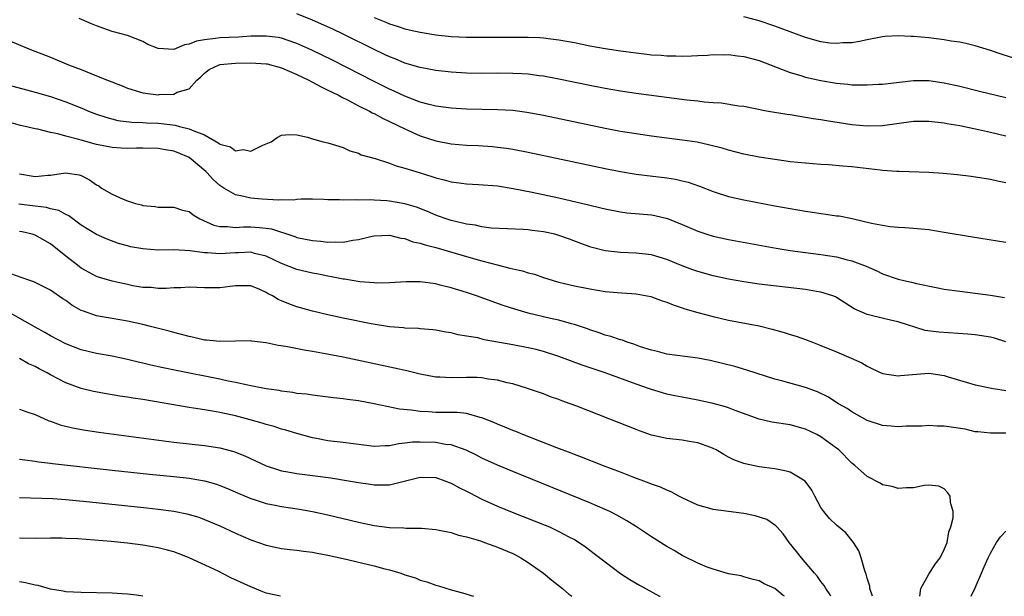
# Model space of a CAD drawing. Units: inches. Extents: x 2613000 to 2616000, y 1500000 to 1503000.
# Drawn here: x 2614219 to 2614347, y 1500000 to 1500075 of the extents above; entities that cross this region are included whole.
import ezdxf

# ---------------------------------------------------------------- set-up
doc = ezdxf.new("R2010")
doc.units = ezdxf.units.IN
doc.header["$MEASUREMENT"] = 0
doc.layers.add('LD26131500_2ft', color=183, linetype='Continuous')

msp = doc.modelspace()

# ---------------------------------------------------------------- linework, layer by layer
at = {"layer": 'LD26131500_2ft'}
for points, elevation in [([(2614347, 1500059.73), (2614345, 1500060.22), (2614343.43, 1500060.57), (2614341, 1500061.06), (2614339.35, 1500061.35), (2614339, 1500061.42), (2614337, 1500061.66), (2614335.65, 1500061.65), (2614335, 1500061.63), (2614331, 1500061.09), (2614329, 1500061.04), (2614327, 1500061.22), (2614323.71, 1500061.71), (2614323, 1500061.84), (2614321.99, 1500061.99), (2614321, 1500062.17), (2614320.27, 1500062.27), (2614319, 1500062.49), (2614318.55, 1500062.55), (2614315.95, 1500063), (2614313, 1500063.57), (2614312.36, 1500063.64), (2614310.04, 1500064.04), (2614309, 1500064.08), (2614307.85, 1500064.15), (2614307, 1500064.27), (2614305.58, 1500064.42), (2614299, 1500065.27), (2614297, 1500065.57), (2614295, 1500065.92), (2614293, 1500066.31), (2614289, 1500067.14), (2614287, 1500067.52), (2614286.42, 1500067.58), (2614285, 1500067.77), (2614284.19, 1500067.81), (2614283, 1500067.88), (2614281, 1500067.9), (2614279, 1500067.89), (2614277, 1500067.91), (2614275, 1500068.03), (2614273, 1500068.26), (2614271, 1500068.64), (2614269, 1500069.23), (2614267.76, 1500069.76), (2614267, 1500070.04), (2614266.36, 1500070.36), (2614265, 1500070.99), (2614260.99, 1500072.99), (2614259.63, 1500073.63), (2614257, 1500074.79), (2614255, 1500075.63)], 8306), ([(2614347, 1500053.69), (2614345.9, 1500053.9), (2614345, 1500054.12), (2614342.5, 1500054.5), (2614340.71, 1500054.71), (2614338.88, 1500054.88), (2614337, 1500055.01), (2614333.15, 1500055.15), (2614332.85, 1500055.15), (2614331, 1500055.29), (2614330.68, 1500055.32), (2614327, 1500055.75), (2614325.84, 1500055.84), (2614323.97, 1500056.03), (2614323, 1500056.08), (2614321, 1500056.22), (2614319, 1500056.41), (2614318.49, 1500056.49), (2614317, 1500056.69), (2614315, 1500057.03), (2614313, 1500057.42), (2614311, 1500057.91), (2614310.17, 1500058.17), (2614308.59, 1500058.59), (2614306.95, 1500058.95), (2614305, 1500059.24), (2614301, 1500059.75), (2614299, 1500060.03), (2614297, 1500060.35), (2614295, 1500060.73), (2614287, 1500062.4), (2614284.82, 1500062.82), (2614283, 1500063.05), (2614281, 1500063.17), (2614277, 1500063.24), (2614275, 1500063.37), (2614273, 1500063.65), (2614272.14, 1500063.86), (2614271, 1500064.17), (2614269, 1500064.92), (2614267.59, 1500065.59), (2614267, 1500065.85), (2614265, 1500066.85), (2614259.6, 1500069.6), (2614256.91, 1500070.91), (2614255, 1500071.76), (2614253.86, 1500072.14), (2614253, 1500072.45), (2614252.54, 1500072.54), (2614251, 1500072.73), (2614249.3, 1500072.7), (2614249, 1500072.71), (2614247.39, 1500072.61), (2614245, 1500072.5), (2614244.41, 1500072.41), (2614243, 1500072.26), (2614241.94, 1500072.06), (2614241, 1500071.68), (2614240.39, 1500071.61), (2614239, 1500071), (2614237, 1500071.1), (2614235.65, 1500071.65), (2614235, 1500072.03), (2614233, 1500072.79), (2614231, 1500073.32), (2614229, 1500074.04), (2614228.34, 1500074.34), (2614226.73, 1500075)], 8308), ([(2614265, 1500075.16), (2614266.53, 1500074.53), (2614267, 1500074.32), (2614268.02, 1500074.02), (2614269, 1500073.67), (2614269.56, 1500073.56), (2614271, 1500073.23), (2614273, 1500072.91), (2614275, 1500072.69), (2614277, 1500072.59), (2614279, 1500072.57), (2614283, 1500072.6), (2614285, 1500072.6), (2614286.53, 1500072.53), (2614287, 1500072.5), (2614287.59, 1500072.41), (2614289, 1500072.25), (2614291, 1500071.88), (2614293, 1500071.48), (2614295, 1500071.12), (2614297, 1500070.8), (2614299, 1500070.54), (2614300.39, 1500070.39), (2614301, 1500070.31), (2614302.24, 1500070.24), (2614303, 1500070.15), (2614304.16, 1500070.16), (2614305, 1500070.11), (2614306.18, 1500070.18), (2614307, 1500070.2), (2614308.27, 1500070.27), (2614309, 1500070.33), (2614310.3, 1500070.3), (2614311, 1500070.33), (2614312.16, 1500070.17), (2614313, 1500070.1), (2614315, 1500069.57), (2614317.33, 1500068.67), (2614319, 1500068), (2614320.39, 1500067.61), (2614321, 1500067.41), (2614322.98, 1500066.98), (2614325, 1500066.62), (2614326.49, 1500066.49), (2614327, 1500066.42), (2614328.42, 1500066.42), (2614329, 1500066.39), (2614330.48, 1500066.48), (2614331, 1500066.49), (2614335, 1500066.97), (2614337, 1500066.97), (2614339, 1500066.67), (2614341, 1500066.21), (2614343.57, 1500065.57), (2614347, 1500064.75)], 8304), ([(2614349, 1500069.56), (2614346.38, 1500070.38), (2614345, 1500070.84), (2614343, 1500071.45), (2614341.78, 1500071.78), (2614341, 1500071.93), (2614339.91, 1500072.09), (2614339, 1500072.26), (2614337, 1500072.5), (2614335, 1500072.69), (2614334.69, 1500072.69), (2614333, 1500072.77), (2614331.34, 1500072.66), (2614331, 1500072.62), (2614329, 1500072.25), (2614327.98, 1500072.02), (2614327, 1500071.87), (2614325.84, 1500071.84), (2614325, 1500071.75), (2614324.17, 1500071.83), (2614323, 1500071.98), (2614321, 1500072.54), (2614317, 1500074.01), (2614315, 1500074.69), (2614313, 1500075.22)], 8302), ([(2614217, 1500072.43), (2614220.42, 1500071), (2614223, 1500069.98), (2614225.34, 1500069), (2614227, 1500068.38), (2614229, 1500067.59), (2614230.42, 1500067), (2614232.29, 1500066.29), (2614233, 1500065.99), (2614235, 1500065.37), (2614237, 1500065.11), (2614237.13, 1500065.13), (2614239, 1500065.2), (2614239.43, 1500065.43), (2614241, 1500065.89), (2614242, 1500067), (2614242.54, 1500067.46), (2614243, 1500067.91), (2614243.62, 1500068.38), (2614244.89, 1500069), (2614245, 1500069.03), (2614247, 1500069.2), (2614249, 1500069.25), (2614251, 1500069.13), (2614251.11, 1500069.11), (2614253, 1500068.61), (2614255, 1500067.75), (2614256.53, 1500067), (2614256.83, 1500066.83), (2614257, 1500066.75), (2614258.13, 1500066.13), (2614259, 1500065.73), (2614259.48, 1500065.48), (2614260.46, 1500065), (2614260.8, 1500064.8), (2614261.56, 1500064.44), (2614263, 1500063.69), (2614264.39, 1500063), (2614264.77, 1500062.77), (2614265, 1500062.67), (2614266.09, 1500062.09), (2614267, 1500061.66), (2614269, 1500060.67), (2614271, 1500059.79), (2614273, 1500059.13), (2614275, 1500058.74), (2614277, 1500058.57), (2614278.51, 1500058.51), (2614280.39, 1500058.39), (2614281, 1500058.33), (2614282.18, 1500058.18), (2614283, 1500058.05), (2614285, 1500057.66), (2614295, 1500055.54), (2614297, 1500055.14), (2614299, 1500054.81), (2614303, 1500054.31), (2614304.14, 1500054.14), (2614305, 1500053.95), (2614305.76, 1500053.76), (2614307.25, 1500053.25), (2614309, 1500052.54), (2614311, 1500051.92), (2614313, 1500051.49), (2614317, 1500050.71), (2614321, 1500049.99), (2614321.88, 1500049.88), (2614323, 1500049.68), (2614323.63, 1500049.63), (2614325, 1500049.41), (2614325.38, 1500049.38), (2614327.05, 1500049.05), (2614329.55, 1500048.45), (2614331, 1500048.17), (2614331.97, 1500048.03), (2614333, 1500047.93), (2614333.89, 1500047.89), (2614335, 1500047.81), (2614337, 1500047.6), (2614339, 1500047.29), (2614342.67, 1500046.67), (2614347, 1500045.98)], 8310), ([(2614217, 1500066.52), (2614221, 1500065.47), (2614223, 1500064.88), (2614225, 1500064.2), (2614227.28, 1500063.28), (2614227.94, 1500063), (2614229, 1500062.59), (2614230.19, 1500062.19), (2614231.77, 1500061.77), (2614233.55, 1500061.55), (2614235, 1500061.52), (2614235.48, 1500061.48), (2614237, 1500061.42), (2614237.4, 1500061.4), (2614239.17, 1500061.17), (2614239.76, 1500061), (2614241, 1500060.7), (2614241.59, 1500060.41), (2614243, 1500059.89), (2614244.85, 1500058.85), (2614245, 1500058.71), (2614246.35, 1500058.35), (2614247, 1500057.83), (2614248, 1500058), (2614249, 1500057.8), (2614250.57, 1500058.57), (2614251.66, 1500059), (2614252.43, 1500059.57), (2614253, 1500059.88), (2614254.03, 1500059.97), (2614255, 1500059.92), (2614256.38, 1500059.62), (2614257, 1500059.41), (2614258.38, 1500059), (2614259, 1500058.88), (2614261, 1500058.25), (2614261.85, 1500057.85), (2614263, 1500057.52), (2614263.33, 1500057.33), (2614265.16, 1500056.84), (2614267, 1500056.25), (2614267.87, 1500055.87), (2614269, 1500055.6), (2614270.86, 1500055), (2614272.52, 1500054.52), (2614273, 1500054.35), (2614274.09, 1500054.09), (2614275, 1500053.81), (2614275.72, 1500053.72), (2614277, 1500053.53), (2614278.54, 1500053.46), (2614281, 1500053.27), (2614283.05, 1500052.95), (2614285.54, 1500052.46), (2614289, 1500051.72), (2614292.83, 1500050.83), (2614294.44, 1500050.44), (2614295, 1500050.29), (2614297, 1500049.9), (2614297.8, 1500049.8), (2614301, 1500049.52), (2614301.44, 1500049.44), (2614303.07, 1500049.07), (2614305, 1500048.29), (2614307, 1500047.4), (2614308.2, 1500047), (2614309, 1500046.75), (2614311, 1500046.32), (2614317.2, 1500045.2), (2614319, 1500044.91), (2614321, 1500044.63), (2614323, 1500044.38), (2614325, 1500044.07), (2614326.26, 1500043.74), (2614327, 1500043.56), (2614328.87, 1500042.87), (2614330.25, 1500042.25), (2614331, 1500041.88), (2614333, 1500041.19), (2614333.75, 1500041), (2614334.77, 1500040.77), (2614335.4, 1500040.6), (2614337.93, 1500040.07), (2614339, 1500039.88), (2614341, 1500039.6), (2614343, 1500039.35), (2614345, 1500039.09), (2614346.81, 1500038.81)], 8312), ([(2614347, 1500033.03), (2614345.5, 1500033.5), (2614345, 1500033.64), (2614343, 1500033.96), (2614342.04, 1500034.04), (2614338.28, 1500034.28), (2614336.53, 1500034.53), (2614333, 1500035.64), (2614332.19, 1500035.81), (2614329.53, 1500036.47), (2614329, 1500036.58), (2614327.32, 1500037.32), (2614325, 1500038.81), (2614324.87, 1500038.87), (2614324.55, 1500039), (2614323, 1500039.49), (2614322.43, 1500039.57), (2614321, 1500039.81), (2614315, 1500040.53), (2614313, 1500040.82), (2614311, 1500041.18), (2614309, 1500041.61), (2614307, 1500042.15), (2614306.37, 1500042.37), (2614305, 1500042.89), (2614303, 1500043.72), (2614301, 1500044.33), (2614299, 1500044.56), (2614297, 1500044.63), (2614295, 1500044.85), (2614293.29, 1500045.29), (2614293, 1500045.38), (2614291.82, 1500045.81), (2614290.37, 1500046.37), (2614289, 1500046.86), (2614288.48, 1500047), (2614287, 1500047.33), (2614285.5, 1500047.5), (2614285, 1500047.58), (2614284.36, 1500047.64), (2614282.3, 1500047.7), (2614280.2, 1500047.8), (2614279, 1500047.97), (2614278.17, 1500048.17), (2614277, 1500048.3), (2614276.46, 1500048.46), (2614275, 1500048.79), (2614274.35, 1500049), (2614273.37, 1500049.37), (2614273, 1500049.49), (2614271.94, 1500049.94), (2614270.5, 1500050.5), (2614269, 1500050.96), (2614267, 1500051.3), (2614266.66, 1500051.34), (2614265, 1500051.41), (2614264.54, 1500051.46), (2614263, 1500051.41), (2614262.53, 1500051.47), (2614261, 1500051.42), (2614260.52, 1500051.48), (2614259, 1500051.49), (2614258.47, 1500051.53), (2614257, 1500051.55), (2614255.54, 1500051.54), (2614255, 1500051.51), (2614254.57, 1500051.43), (2614253, 1500051.46), (2614252.59, 1500051.41), (2614250.46, 1500051.54), (2614249, 1500051.67), (2614248.09, 1500051.91), (2614247, 1500052.11), (2614245.52, 1500053), (2614245, 1500053.34), (2614244.11, 1500054.11), (2614243.32, 1500055), (2614243.15, 1500055.15), (2614241, 1500056.97), (2614239.56, 1500057.56), (2614239, 1500057.78), (2614237.95, 1500057.95), (2614237, 1500058.12), (2614235, 1500058.16), (2614234.16, 1500058.16), (2614233, 1500058.12), (2614232.18, 1500058.18), (2614231, 1500058.25), (2614229, 1500058.66), (2614227, 1500059.21), (2614226.69, 1500059.31), (2614225, 1500059.74), (2614223.95, 1500060.05), (2614223, 1500060.21), (2614221.36, 1500060.64), (2614221, 1500060.68), (2614219.74, 1500061), (2614219.13, 1500061.13), (2614217, 1500061.73)], 8314), ([(2614219, 1500054.86), (2614221, 1500054.51), (2614222.68, 1500054.68), (2614223, 1500054.68), (2614224.97, 1500054.97), (2614226.72, 1500054.72), (2614227, 1500054.61), (2614228.07, 1500054.07), (2614229, 1500053.41), (2614229.27, 1500053.27), (2614229.65, 1500053), (2614231, 1500052.22), (2614232.45, 1500051.55), (2614233, 1500051.33), (2614234.04, 1500051), (2614234.81, 1500050.81), (2614235, 1500050.73), (2614236.6, 1500050.6), (2614237, 1500050.52), (2614239, 1500050.5), (2614240.14, 1500050.14), (2614241, 1500049.95), (2614241.53, 1500049.53), (2614242.39, 1500049), (2614244.19, 1500048.19), (2614245, 1500048), (2614246, 1500048), (2614247, 1500047.87), (2614248.05, 1500047.95), (2614249, 1500047.96), (2614250.14, 1500047.86), (2614251, 1500047.81), (2614251.69, 1500047.69), (2614254.7, 1500046.7), (2614255, 1500046.59), (2614257, 1500046.18), (2614258.09, 1500046.09), (2614259, 1500045.97), (2614260.02, 1500046.02), (2614261, 1500045.99), (2614262.25, 1500046.25), (2614263, 1500046.33), (2614264.75, 1500046.75), (2614265, 1500046.78), (2614267, 1500046.87), (2614268.49, 1500046.49), (2614269, 1500046.44), (2614270.04, 1500046.04), (2614271, 1500045.86), (2614271.63, 1500045.63), (2614273, 1500045.3), (2614277, 1500044.12), (2614279, 1500043.56), (2614280.97, 1500043.03), (2614282.62, 1500042.62), (2614283, 1500042.5), (2614284.25, 1500042.25), (2614285, 1500042), (2614285.82, 1500041.82), (2614287, 1500041.41), (2614288.25, 1500041), (2614289, 1500040.78), (2614291, 1500040.32), (2614293, 1500039.92), (2614295, 1500039.59), (2614296.56, 1500039.44), (2614299, 1500039.29), (2614300.93, 1500038.93), (2614302.38, 1500038.38), (2614303, 1500038.18), (2614303.82, 1500037.82), (2614305, 1500037.44), (2614305.32, 1500037.32), (2614307, 1500036.83), (2614309, 1500036.31), (2614311, 1500035.87), (2614315, 1500035.12), (2614316.68, 1500034.68), (2614318.23, 1500034.23), (2614319, 1500033.97), (2614319.77, 1500033.77), (2614321, 1500033.35), (2614321.88, 1500033), (2614323, 1500032.58), (2614325, 1500031.73), (2614326.93, 1500030.93), (2614328.3, 1500030.3), (2614329, 1500029.89), (2614329.59, 1500029.59), (2614331, 1500028.93), (2614333, 1500028.63), (2614333.32, 1500028.68), (2614337, 1500028.95), (2614339, 1500028.65), (2614339.52, 1500028.48), (2614343, 1500027.46), (2614345.35, 1500027), (2614346.76, 1500026.76), (2614347, 1500026.74)], 8316), ([(2614347, 1500021.17), (2614345, 1500021.19), (2614343.36, 1500021.36), (2614343, 1500021.34), (2614341.72, 1500021.72), (2614339, 1500022.11), (2614338.09, 1500022.09), (2614337, 1500022.17), (2614336.11, 1500022.11), (2614335, 1500022.11), (2614334.07, 1500022.07), (2614333, 1500022.01), (2614332.1, 1500022.1), (2614331, 1500022.17), (2614329, 1500022.84), (2614327, 1500023.95), (2614326.38, 1500024.38), (2614325.28, 1500025), (2614323.88, 1500025.88), (2614322.53, 1500026.53), (2614321, 1500027.13), (2614318.06, 1500027.94), (2614317, 1500028.21), (2614313.37, 1500029.37), (2614311.82, 1500029.82), (2614310.23, 1500030.23), (2614308.61, 1500030.61), (2614307, 1500030.93), (2614303, 1500031.45), (2614301.77, 1500031.77), (2614301, 1500031.95), (2614299.59, 1500032.41), (2614298.73, 1500032.73), (2614297.83, 1500033), (2614297.24, 1500033.24), (2614297, 1500033.29), (2614295.75, 1500033.75), (2614295, 1500033.92), (2614294.22, 1500034.22), (2614293, 1500034.6), (2614292.71, 1500034.71), (2614291, 1500035.3), (2614290.61, 1500035.39), (2614289, 1500035.85), (2614287.92, 1500036.08), (2614285, 1500036.76), (2614284.13, 1500037), (2614283.26, 1500037.26), (2614281.76, 1500037.76), (2614278.31, 1500039), (2614277, 1500039.43), (2614275, 1500040.05), (2614273.59, 1500040.41), (2614273, 1500040.55), (2614271, 1500040.82), (2614269.17, 1500040.83), (2614267, 1500040.7), (2614265.33, 1500040.67), (2614265, 1500040.68), (2614263.17, 1500040.83), (2614261.17, 1500041.17), (2614261, 1500041.18), (2614259.49, 1500041.49), (2614259, 1500041.56), (2614257.81, 1500041.81), (2614257, 1500041.95), (2614255, 1500042.41), (2614253, 1500043.19), (2614251, 1500044.16), (2614249.49, 1500044.51), (2614249, 1500044.66), (2614247.41, 1500044.59), (2614247, 1500044.6), (2614245, 1500044.47), (2614243.4, 1500044.6), (2614243, 1500044.61), (2614241.13, 1500044.87), (2614239.03, 1500044.97), (2614237, 1500044.94), (2614235, 1500045.1), (2614233.39, 1500045.39), (2614233, 1500045.51), (2614231.82, 1500045.82), (2614230.38, 1500046.38), (2614229, 1500046.97), (2614227, 1500048.18), (2614225.39, 1500049.39), (2614225, 1500049.56), (2614224.08, 1500050.08), (2614223, 1500050.31), (2614222.47, 1500050.47), (2614221, 1500050.63), (2614218.92, 1500050.92)], 8318), ([(2614335.84, 1500000), (2614335.94, 1500001), (2614337, 1500002.87), (2614337.82, 1500004.18), (2614338.45, 1500005), (2614339, 1500006.08), (2614339.36, 1500007), (2614339.61, 1500008.39), (2614339.87, 1500009), (2614340.17, 1500010.17), (2614340.16, 1500011), (2614339.8, 1500012.2), (2614339.75, 1500013), (2614339.45, 1500013.45), (2614339, 1500013.97), (2614338.3, 1500014.3), (2614337, 1500014.41), (2614336.38, 1500014.38), (2614335, 1500014.08), (2614334.1, 1500014.1), (2614333, 1500013.98), (2614332.24, 1500014.24), (2614331, 1500014.48), (2614330.68, 1500014.68), (2614329, 1500015.57), (2614327.4, 1500017), (2614327, 1500017.3), (2614325.3, 1500019), (2614325, 1500019.23), (2614323, 1500020.71), (2614322.45, 1500021), (2614321, 1500021.71), (2614319, 1500022.26), (2614316.62, 1500022.62), (2614315, 1500023), (2614311.86, 1500024.14), (2614311, 1500024.48), (2614310.61, 1500024.61), (2614309.03, 1500025.03), (2614307, 1500025.46), (2614305, 1500025.84), (2614304.04, 1500026.04), (2614303, 1500026.26), (2614302.42, 1500026.42), (2614301, 1500026.86), (2614300.61, 1500027), (2614299, 1500027.54), (2614294.98, 1500029), (2614292.02, 1500030.02), (2614289, 1500031.14), (2614287, 1500031.77), (2614286.03, 1500032.03), (2614285, 1500032.26), (2614283, 1500032.65), (2614279.3, 1500033.3), (2614278.46, 1500033.54), (2614277, 1500033.78), (2614275.93, 1500033.93), (2614275, 1500034.2), (2614274.3, 1500034.3), (2614273, 1500034.55), (2614272.61, 1500034.61), (2614271, 1500034.72), (2614270.76, 1500034.76), (2614269, 1500034.81), (2614268.84, 1500034.84), (2614267, 1500034.99), (2614264.62, 1500035.38), (2614261, 1500036.1), (2614259, 1500036.54), (2614257, 1500037.04), (2614255.46, 1500037.46), (2614255, 1500037.6), (2614253.95, 1500037.95), (2614253, 1500038.36), (2614252.54, 1500038.54), (2614251.81, 1500039), (2614251.26, 1500039.26), (2614251, 1500039.44), (2614250.19, 1500039.81), (2614249, 1500040.29), (2614247, 1500040.32), (2614245, 1500040.04), (2614243, 1500040.05), (2614241, 1500040.12), (2614239.94, 1500040.06), (2614239, 1500040.04), (2614238.03, 1500039.97), (2614237, 1500039.96), (2614236.07, 1500040.07), (2614235, 1500040.1), (2614233.68, 1500040.32), (2614233, 1500040.46), (2614231, 1500040.91), (2614229.39, 1500041.39), (2614229, 1500041.52), (2614228.02, 1500042.02), (2614227, 1500042.62), (2614226.78, 1500042.78), (2614226.51, 1500043), (2614225, 1500044.18), (2614223, 1500045.78), (2614221, 1500046.89), (2614220.64, 1500047), (2614219.32, 1500047.32), (2614219, 1500047.37)], 8320), ([(2614329.7, 1500000), (2614329.36, 1500001), (2614329.32, 1500001.32), (2614329, 1500002.36), (2614328.87, 1500002.87), (2614328.7, 1500003.3), (2614328.22, 1500005), (2614327.93, 1500005.92), (2614327.23, 1500007), (2614326.22, 1500008.22), (2614325, 1500009.25), (2614324.11, 1500010.11), (2614323.37, 1500011), (2614323, 1500011.55), (2614322.2, 1500013), (2614321.8, 1500013.8), (2614320.96, 1500014.96), (2614319, 1500016.1), (2614318.29, 1500016.29), (2614317, 1500016.54), (2614315, 1500016.82), (2614313.18, 1500017.18), (2614313, 1500017.23), (2614311.7, 1500017.7), (2614311, 1500018.05), (2614310.39, 1500018.39), (2614309.42, 1500019), (2614309, 1500019.21), (2614308.69, 1500019.31), (2614307, 1500019.92), (2614305.91, 1500020.09), (2614305, 1500020.25), (2614303, 1500020.49), (2614301, 1500020.94), (2614299.47, 1500021.47), (2614299, 1500021.64), (2614295.59, 1500023), (2614291.33, 1500024.67), (2614290.46, 1500025), (2614289.38, 1500025.38), (2614289, 1500025.54), (2614287.91, 1500025.91), (2614287, 1500026.27), (2614284.91, 1500027), (2614283, 1500027.57), (2614282.27, 1500027.73), (2614281, 1500028.06), (2614279.81, 1500028.19), (2614279, 1500028.35), (2614278.4, 1500028.4), (2614277, 1500028.41), (2614275, 1500028.38), (2614273.54, 1500028.46), (2614273, 1500028.47), (2614271, 1500028.82), (2614269.26, 1500029.26), (2614267.64, 1500029.64), (2614261, 1500031.03), (2614258.46, 1500031.54), (2614257, 1500031.8), (2614255.94, 1500031.94), (2614253.56, 1500032.44), (2614252.57, 1500032.57), (2614251, 1500032.92), (2614249.13, 1500033.13), (2614249, 1500033.15), (2614247, 1500033.13), (2614245, 1500033.08), (2614243.26, 1500033.26), (2614243, 1500033.26), (2614241.61, 1500033.61), (2614241, 1500033.71), (2614240.01, 1500034.01), (2614239, 1500034.26), (2614238.43, 1500034.43), (2614236.18, 1500035), (2614235, 1500035.28), (2614233, 1500035.72), (2614231, 1500036.05), (2614229.7, 1500036.3), (2614229, 1500036.4), (2614227.29, 1500037), (2614227, 1500037.12), (2614225.8, 1500037.8), (2614225, 1500038.39), (2614224.63, 1500038.63), (2614223, 1500039.76), (2614220.84, 1500040.84), (2614220.31, 1500041), (2614219.33, 1500041.33), (2614217.86, 1500041.86)], 8322), ([(2614324.3, 1500000), (2614324.2, 1500000.2), (2614323.61, 1500001), (2614323.4, 1500001.4), (2614323, 1500001.93), (2614322.57, 1500002.57), (2614322.18, 1500003), (2614320.47, 1500005), (2614319.81, 1500005.81), (2614318.87, 1500007), (2614318.09, 1500008.09), (2614317.27, 1500009), (2614317.15, 1500009.15), (2614315.96, 1500009.96), (2614314.46, 1500010.46), (2614313, 1500010.76), (2614309, 1500011.27), (2614308.58, 1500011.42), (2614307, 1500011.84), (2614305, 1500012.78), (2614304.56, 1500013), (2614303.56, 1500013.56), (2614303, 1500013.77), (2614302.18, 1500014.18), (2614301, 1500014.57), (2614300.71, 1500014.71), (2614298.49, 1500015.51), (2614297, 1500016.1), (2614294.64, 1500017), (2614293.47, 1500017.47), (2614293, 1500017.64), (2614292.04, 1500018.04), (2614291, 1500018.41), (2614290.58, 1500018.58), (2614288.73, 1500019.27), (2614284.33, 1500021), (2614283.39, 1500021.39), (2614283, 1500021.53), (2614281.97, 1500021.97), (2614281, 1500022.35), (2614280.55, 1500022.55), (2614279, 1500023.16), (2614278.79, 1500023.21), (2614277, 1500023.72), (2614275.85, 1500023.85), (2614275, 1500023.88), (2614273, 1500023.88), (2614272.05, 1500023.95), (2614271, 1500024), (2614269.83, 1500024.17), (2614268.29, 1500024.29), (2614265.03, 1500024.97), (2614263, 1500025.37), (2614261.54, 1500025.54), (2614261, 1500025.63), (2614259.75, 1500025.75), (2614258, 1500026), (2614257, 1500026.1), (2614256.24, 1500026.24), (2614255, 1500026.35), (2614254.46, 1500026.46), (2614253, 1500026.63), (2614252.7, 1500026.7), (2614251, 1500026.94), (2614249, 1500027.34), (2614248.6, 1500027.4), (2614247, 1500027.76), (2614246.06, 1500027.94), (2614245, 1500028.17), (2614239.3, 1500029.3), (2614237.65, 1500029.65), (2614236.02, 1500030.02), (2614235, 1500030.28), (2614234.4, 1500030.4), (2614233, 1500030.76), (2614231, 1500031.17), (2614229, 1500031.53), (2614227, 1500032.01), (2614225, 1500032.78), (2614223, 1500033.83), (2614222.27, 1500034.27), (2614221, 1500034.93), (2614217.13, 1500037.13)], 8324), ([(2614318.27, 1500000), (2614318.11, 1500000.11), (2614317, 1500001.01), (2614315.62, 1500001.62), (2614315, 1500002.03), (2614314.18, 1500002.18), (2614313, 1500002.54), (2614312.64, 1500002.64), (2614311, 1500002.92), (2614309, 1500003.53), (2614308.21, 1500003.79), (2614307, 1500004.3), (2614305, 1500005.29), (2614303.94, 1500005.94), (2614303, 1500006.47), (2614301, 1500007.71), (2614299.07, 1500009), (2614297.8, 1500009.8), (2614296.52, 1500010.52), (2614295.59, 1500011), (2614295, 1500011.27), (2614293, 1500012.14), (2614283, 1500016.19), (2614281, 1500017.02), (2614279, 1500017.95), (2614278.31, 1500018.31), (2614276.97, 1500018.97), (2614275, 1500019.67), (2614274.27, 1500019.73), (2614273, 1500019.97), (2614271, 1500020.03), (2614269.99, 1500020.01), (2614269, 1500019.87), (2614268.2, 1500019.8), (2614267, 1500019.53), (2614266.46, 1500019.54), (2614265, 1500019.46), (2614261, 1500019.96), (2614259, 1500020.18), (2614257.52, 1500020.48), (2614257, 1500020.57), (2614255, 1500021.15), (2614253.57, 1500021.57), (2614253, 1500021.72), (2614252.03, 1500022.03), (2614251, 1500022.3), (2614250.48, 1500022.48), (2614248.93, 1500022.93), (2614247, 1500023.45), (2614246.42, 1500023.58), (2614245, 1500023.87), (2614244.02, 1500024.02), (2614243, 1500024.21), (2614241.56, 1500024.44), (2614241, 1500024.52), (2614235, 1500025.53), (2614233.72, 1500025.72), (2614233, 1500025.85), (2614231.99, 1500025.99), (2614230.27, 1500026.27), (2614228.59, 1500026.59), (2614227, 1500027), (2614225, 1500027.73), (2614223, 1500028.77), (2614222.58, 1500029), (2614221.52, 1500029.53), (2614221, 1500029.85), (2614220.17, 1500030.17), (2614219, 1500030.87)], 8326), ([(2614219, 1500024.29), (2614219.94, 1500023.94), (2614221, 1500023.6), (2614222.79, 1500022.79), (2614223, 1500022.73), (2614224.26, 1500022.26), (2614225.86, 1500021.86), (2614227.56, 1500021.56), (2614229.3, 1500021.3), (2614239, 1500020.03), (2614243, 1500019.57), (2614245, 1500019.27), (2614246.8, 1500018.8), (2614247, 1500018.72), (2614248.23, 1500018.23), (2614249.6, 1500017.6), (2614251, 1500016.93), (2614252.45, 1500016.45), (2614253, 1500016.31), (2614253.82, 1500016.18), (2614255, 1500015.96), (2614259.37, 1500015.37), (2614261.69, 1500015), (2614263, 1500014.77), (2614264.55, 1500014.55), (2614265, 1500014.46), (2614266.49, 1500014.49), (2614267, 1500014.47), (2614271, 1500015.47), (2614273, 1500015.42), (2614274.19, 1500015), (2614274.76, 1500014.76), (2614275, 1500014.69), (2614276.08, 1500014.08), (2614277, 1500013.64), (2614277.42, 1500013.42), (2614279, 1500012.61), (2614281, 1500011.71), (2614282.92, 1500010.92), (2614287.22, 1500009.22), (2614287.75, 1500009), (2614289, 1500008.42), (2614290.26, 1500007.74), (2614291, 1500007.36), (2614291.62, 1500007), (2614292.44, 1500006.44), (2614293.58, 1500005.58), (2614295, 1500004.47), (2614296.98, 1500002.98), (2614298.18, 1500002.18), (2614299.45, 1500001.45), (2614302.04, 1500000.04), (2614302.11, 1500000)], 8328), ([(2614219, 1500017.82), (2614219.7, 1500017.7), (2614221, 1500017.55), (2614221.46, 1500017.46), (2614223, 1500017.29), (2614223.25, 1500017.25), (2614231, 1500016.36), (2614235.84, 1500015.84), (2614239, 1500015.55), (2614241, 1500015.33), (2614242.98, 1500015), (2614244.55, 1500014.55), (2614245, 1500014.39), (2614246, 1500014), (2614247.38, 1500013.38), (2614249, 1500012.69), (2614249.43, 1500012.57), (2614251, 1500012.05), (2614252.15, 1500011.85), (2614253, 1500011.67), (2614255.32, 1500011.32), (2614257, 1500011.01), (2614259, 1500010.58), (2614263, 1500009.63), (2614265, 1500009.2), (2614267, 1500008.92), (2614268.88, 1500008.88), (2614269.15, 1500008.85), (2614271, 1500008.86), (2614271.16, 1500008.84), (2614273, 1500008.69), (2614275, 1500008.28), (2614275.96, 1500007.96), (2614277, 1500007.73), (2614278.81, 1500007.19), (2614279.34, 1500007), (2614280.54, 1500006.54), (2614281, 1500006.4), (2614283, 1500005.54), (2614283.37, 1500005.37), (2614284.06, 1500005), (2614285, 1500004.4), (2614286.98, 1500003), (2614288.09, 1500002.09), (2614289.45, 1500001), (2614290.29, 1500000.29), (2614290.66, 1500000)], 8330), ([(2614219, 1500012.82), (2614223.31, 1500012.69), (2614225, 1500012.58), (2614227.68, 1500012.32), (2614235.5, 1500011.5), (2614237, 1500011.32), (2614239, 1500011.06), (2614240.72, 1500010.72), (2614242.26, 1500010.26), (2614243, 1500009.99), (2614245, 1500009.15), (2614247, 1500008.19), (2614249, 1500007.33), (2614250, 1500007), (2614251, 1500006.64), (2614253, 1500006.22), (2614254.07, 1500006.07), (2614255, 1500006), (2614255.86, 1500005.86), (2614257, 1500005.75), (2614257.61, 1500005.61), (2614259, 1500005.36), (2614261, 1500004.91), (2614265, 1500003.95), (2614266.42, 1500003.58), (2614267, 1500003.45), (2614268.46, 1500003), (2614269, 1500002.81), (2614270.38, 1500002.38), (2614271, 1500002.1), (2614271.87, 1500001.87), (2614273, 1500001.44), (2614273.36, 1500001.36), (2614275, 1500000.85), (2614276.46, 1500000.46), (2614277.92, 1500000)], 8332), ([(2614342.5, 1500000), (2614343, 1500001.09), (2614343.83, 1500003), (2614344.17, 1500003.83), (2614344.68, 1500005), (2614345, 1500005.61), (2614345.79, 1500007), (2614346.28, 1500007.72), (2614347, 1500008.44)], 8318), ([(2614252.84, 1500000), (2614251, 1500000.42), (2614250.58, 1500000.58), (2614249, 1500001.22), (2614246.42, 1500002.42), (2614244.75, 1500003.25), (2614241, 1500005), (2614239.57, 1500005.57), (2614239, 1500005.77), (2614238.04, 1500006.04), (2614237, 1500006.3), (2614235, 1500006.65), (2614233, 1500006.89), (2614230.88, 1500007.12), (2614226.54, 1500007.46), (2614225, 1500007.52), (2614224.47, 1500007.53), (2614223, 1500007.54), (2614221, 1500007.52), (2614219, 1500007.54)], 8334), ([(2614235.01, 1500000), (2614235, 1500000), (2614234.15, 1500000.15), (2614233, 1500000.29), (2614232.33, 1500000.33), (2614231, 1500000.41), (2614227, 1500000.48), (2614225, 1500000.6), (2614224.67, 1500000.67), (2614223, 1500000.94), (2614221.39, 1500001.39), (2614221, 1500001.44), (2614219.77, 1500001.77), (2614219, 1500001.87)], 8336)]:
    msp.add_lwpolyline(points, dxfattribs=dict(at, elevation=elevation))

doc.saveas('drawing.dxf')
